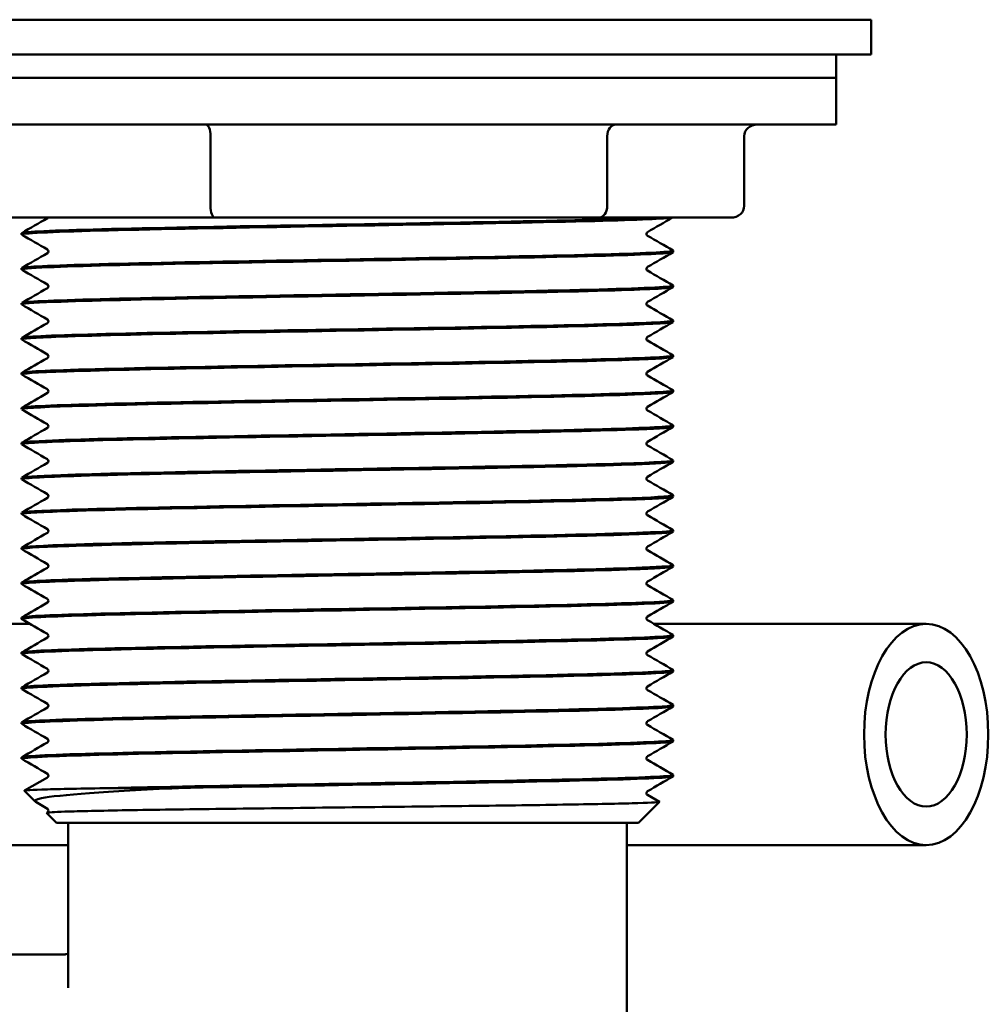
# Model space of a CAD drawing. Units: millimetres. Extents: x 232 to 1233, y 246 to 1051.
# Drawn here: x 450 to 492, y 906 to 948 of the extents above; entities that cross this region are included whole.
import ezdxf

# ---------------------------------------------------------------- set-up
doc = ezdxf.new("R2010")
doc.units = ezdxf.units.MM
doc.header["$LTSCALE"] = 4
doc.layers.add('Visible (ISO)', color=7, linetype='Continuous', lineweight=50)

msp = doc.modelspace()

# ---------------------------------------------------------------- linework, layer by layer
at = {"layer": 'Visible (ISO)'}
for p, q in [((487.034, 947.924), (442.034, 947.924)), ((487.034, 946.424), (487.034, 947.924)), ((442.034, 946.424), (487.034, 946.424)), ((485.534, 945.424), (485.534, 946.424)), ((485.534, 945.424), (443.534, 945.424)), ((443.534, 945.424), (485.534, 945.424)), ((485.534, 943.424), (485.534, 945.424)), ((485.534, 943.424), (443.534, 943.424)), ((458.648, 939.924), (458.648, 942.924)), ((475.698, 939.924), (475.698, 942.924)), ((481.584, 939.924), (481.584, 942.924)), ((448.052, 939.424), (458.844, 939.424)), ((458.844, 939.424), (475.326, 939.424)), ((475.326, 939.424), (481.016, 939.424)), ((450.534, 938.754), (450.534, 938.695)), ((478.534, 938.003), (478.534, 937.945)), ((450.534, 937.253), (450.534, 937.194)), ((478.534, 936.502), (478.534, 936.444)), ((450.534, 935.752), (450.534, 935.693)), ((478.534, 935.001), (478.534, 934.943)), ((450.534, 934.251), (450.534, 934.192)), ((478.534, 933.5), (478.534, 933.442)), ((450.534, 932.75), (450.534, 932.691)), ((478.534, 931.999), (478.534, 931.941)), ((450.534, 931.249), (450.534, 931.19)), ((478.534, 930.498), (478.534, 930.44)), ((450.534, 929.748), (450.534, 929.689)), ((478.534, 928.997), (478.534, 928.939)), ((450.534, 928.247), (450.534, 928.188)), ((478.534, 927.496), (478.534, 927.438)), ((450.534, 926.746), (450.534, 926.687)), ((478.534, 925.995), (478.534, 925.937)), ((450.534, 925.245), (450.534, 925.186)), ((478.534, 924.494), (478.534, 924.436)), ((450.534, 923.744), (450.534, 923.685)), ((478.534, 922.993), (478.534, 922.935)), ((409.424, 921.975), (450.889, 921.975)), ((450.534, 922.243), (450.534, 922.184)), ((477.704, 921.975), (489.403, 921.975)), ((478.534, 921.492), (478.534, 921.434)), ((450.534, 920.742), (450.534, 920.683)), ((478.534, 919.991), (478.534, 919.933)), ((450.534, 919.241), (450.534, 919.182)), ((478.534, 918.49), (478.534, 918.432)), ((450.534, 917.74), (450.534, 917.681)), ((478.534, 916.989), (478.534, 916.931)), ((450.534, 916.239), (450.534, 916.18)), ((450.653, 914.811), (451.639, 915.38)), ((478.534, 915.488), (478.534, 915.43)), ((451.113, 914.345), (450.652, 914.806)), ((454.574, 914.924), (457.268, 914.924)), ((451.639, 914.037), (451.137, 914.327)), ((477.034, 913.424), (477.94, 914.33)), ((477.428, 914.63), (477.938, 914.335)), ((452.034, 913.424), (451.603, 913.854)), ((451.605, 913.859), (451.639, 913.879)), ((477.034, 913.424), (452.034, 913.424)), ((452.534, 913.424), (452.534, 906.339)), ((476.534, 913.424), (476.534, 894.424)), ((452.534, 912.475), (409.424, 912.475)), ((489.403, 912.475), (476.534, 912.475)), ((448.945, 907.774), (452.403, 907.774))]:
    msp.add_line(p, q, dxfattribs=at)
for centre, major_axis, ratio, start_param, end_param in [((458.452, 942.924), (0, -0.5), 0.392385, 1.570796, 3.141593), ((476.07, 942.924), (0, -0.5), 0.7443, 3.141593, 4.712389), ((482.152, 942.924), (-0.568, 0), 0.879752, 4.712389, 6.283185), ((458.844, 939.924), (0, 0.5), 0.392385, 1.570796, 3.141593), ((475.326, 939.924), (0, 0.5), 0.7443, 3.141593, 4.712389), ((481.016, 939.924), (-0.568, 0), 0.879752, 1.570796, 3.141593)]:
    msp.add_ellipse(centre, major_axis=major_axis, ratio=ratio, start_param=start_param, end_param=end_param, dxfattribs=at)
for major_axis in [(0, 4.75), (0, 3.1)]:
    msp.add_ellipse((489.403, 917.225), major_axis=major_axis, ratio=0.56202, dxfattribs=at)
for points, knots in [([(450.548, 938.688), (450.496, 938.719), (450.786, 938.75), (451.416, 938.78), (452.545, 938.836), (454.758, 938.891), (457.559, 938.946), (460.36, 939.001), (463.729, 939.056), (466.912, 939.111), (470.095, 939.166), (473.07, 939.221), (475.17, 939.277), (477.044, 939.326), (478.209, 939.375), (478.475, 939.424)], [-161.297969, -161.297969, -161.297969, -161.297969, -160.911426, -160.911426, -160.911426, -160.219139, -160.219139, -160.219139, -159.526903, -159.526903, -159.526903, -158.834715, -158.834715, -158.834715, -158.217214, -158.217214, -158.217214, -158.217214]), ([(477.745, 939.424), (476.982, 939.385), (475.691, 939.346), (473.999, 939.306), (471.626, 939.252), (468.481, 939.197), (465.265, 939.142), (462.048, 939.087), (458.783, 939.032), (456.196, 938.977), (453.608, 938.922), (451.718, 938.867), (450.944, 938.812), (450.672, 938.793), (450.538, 938.773), (450.54, 938.754)], [152.179894, 152.179894, 152.179894, 152.179894, 152.671957, 152.671957, 152.671957, 153.362204, 153.362204, 153.362204, 154.052413, 154.052413, 154.052413, 154.742586, 154.742586, 154.742586, 154.985238, 154.985238, 154.985238, 154.985238]), ([(451.639, 939.396), (451.643, 939.398), (451.648, 939.401), (451.659, 939.412), (451.663, 939.418), (451.668, 939.424)], [0, 0, 0, 0, 0.01761208, 0.01761208, 0.02610755, 0.02610755, 0.02610755, 0.02610755]), ([(477.428, 938.803), (477.424, 938.801), (477.419, 938.798), (477.402, 938.781), (477.386, 938.759), (477.383, 938.704), (477.394, 938.68), (477.413, 938.655), (477.421, 938.65), (477.426, 938.647), (477.427, 938.646), (477.428, 938.646)], [0, 0, 0, 0, 0.01761208, 0.01761208, 0.04103131, 0.04103131, 0.06187835, 0.06187835, 0.08101889, 0.08101889, 0.08509962, 0.08509962, 0.08509962, 0.08509962]), ([(478.526, 938.01), (478.54, 938.003), (478.532, 937.995), (478.503, 937.988), (478.29, 937.933), (476.928, 937.878), (474.719, 937.823), (472.511, 937.768), (469.471, 937.713), (466.277, 937.658), (463.082, 937.603), (459.756, 937.548), (457.037, 937.493), (454.318, 937.438), (452.227, 937.383), (451.226, 937.328), (450.768, 937.303), (450.541, 937.278), (450.542, 937.253)], [158.097284, 158.097284, 158.097284, 158.097284, 158.192903, 158.192903, 158.192903, 158.88286, 158.88286, 158.88286, 159.572781, 159.572781, 159.572781, 160.262668, 160.262668, 160.262668, 160.95252, 160.95252, 160.95252, 161.268423, 161.268423, 161.268423, 161.268423]), ([(451.639, 937.895), (451.643, 937.897), (451.648, 937.9), (451.666, 937.918), (451.681, 937.94), (451.684, 937.994), (451.673, 938.019), (451.654, 938.043), (451.647, 938.048), (451.641, 938.052), (451.64, 938.052), (451.639, 938.053)], [0, 0, 0, 0, 0.01761208, 0.01761208, 0.04103131, 0.04103131, 0.06187835, 0.06187835, 0.08101889, 0.08101889, 0.08509962, 0.08509962, 0.08509962, 0.08509962]), ([(450.547, 937.187), (450.49, 937.222), (450.871, 937.257), (451.679, 937.291), (452.96, 937.347), (455.303, 937.402), (458.184, 937.457), (461.065, 937.512), (464.463, 937.567), (467.616, 937.622), (470.769, 937.678), (473.654, 937.733), (475.626, 937.788), (477.494, 937.84), (478.53, 937.892), (478.533, 937.945)], [-167.581155, -167.581155, -167.581155, -167.581155, -167.144272, -167.144272, -167.144272, -166.451528, -166.451528, -166.451528, -165.758837, -165.758837, -165.758837, -165.066197, -165.066197, -165.066197, -164.410016, -164.410016, -164.410016, -164.410016]), ([(477.428, 937.302), (477.424, 937.3), (477.419, 937.297), (477.402, 937.28), (477.386, 937.258), (477.383, 937.203), (477.394, 937.179), (477.413, 937.154), (477.421, 937.149), (477.426, 937.146), (477.427, 937.145), (477.428, 937.145)], [0, 0, 0, 0, 0.01761208, 0.01761208, 0.04103131, 0.04103131, 0.06187835, 0.06187835, 0.08101889, 0.08101889, 0.08509962, 0.08509962, 0.08509962, 0.08509962]), ([(450.546, 935.686), (450.484, 935.725), (450.961, 935.763), (451.948, 935.801), (453.366, 935.857), (455.824, 935.912), (458.772, 935.967), (461.72, 936.022), (465.137, 936.077), (468.255, 936.133), (471.373, 936.188), (474.17, 936.243), (476.02, 936.298), (477.644, 936.347), (478.526, 936.395), (478.532, 936.444)], [-173.86434, -173.86434, -173.86434, -173.86434, -173.381341, -173.381341, -173.381341, -172.688119, -172.688119, -172.688119, -171.994951, -171.994951, -171.994951, -171.301837, -171.301837, -171.301837, -170.693201, -170.693201, -170.693201, -170.693201]), ([(478.525, 936.509), (478.54, 936.501), (478.532, 936.493), (478.498, 936.485), (478.265, 936.429), (476.83, 936.373), (474.525, 936.317), (472.238, 936.261), (469.113, 936.206), (465.863, 936.15), (462.63, 936.094), (459.298, 936.039), (456.619, 935.984), (453.941, 935.928), (451.936, 935.873), (451.057, 935.817), (450.71, 935.796), (450.539, 935.774), (450.541, 935.752)], [164.380469, 164.380469, 164.380469, 164.380469, 164.480982, 164.480982, 164.480982, 165.186107, 165.186107, 165.186107, 165.885722, 165.885722, 165.885722, 166.581615, 166.581615, 166.581615, 167.277375, 167.277375, 167.277375, 167.551608, 167.551608, 167.551608, 167.551608]), ([(451.639, 936.394), (451.643, 936.396), (451.648, 936.399), (451.666, 936.417), (451.681, 936.439), (451.684, 936.493), (451.673, 936.518), (451.654, 936.542), (451.647, 936.547), (451.641, 936.551), (451.64, 936.551), (451.639, 936.552)], [0, 0, 0, 0, 0.01761208, 0.01761208, 0.04103131, 0.04103131, 0.06187835, 0.06187835, 0.08101889, 0.08101889, 0.08509962, 0.08509962, 0.08509962, 0.08509962]), ([(477.428, 935.801), (477.424, 935.799), (477.419, 935.796), (477.402, 935.779), (477.386, 935.757), (477.383, 935.702), (477.394, 935.678), (477.413, 935.653), (477.421, 935.648), (477.426, 935.645), (477.427, 935.644), (477.428, 935.644)], [0, 0, 0, 0, 0.01761208, 0.01761208, 0.04103131, 0.04103131, 0.06187835, 0.06187835, 0.08101889, 0.08101889, 0.08509962, 0.08509962, 0.08509962, 0.08509962]), ([(451.639, 934.893), (451.643, 934.895), (451.648, 934.898), (451.666, 934.916), (451.681, 934.938), (451.684, 934.992), (451.673, 935.017), (451.654, 935.041), (451.647, 935.046), (451.641, 935.05), (451.64, 935.05), (451.639, 935.051)], [0, 0, 0, 0, 0.01761208, 0.01761208, 0.04103131, 0.04103131, 0.06187835, 0.06187835, 0.08101889, 0.08101889, 0.08509962, 0.08509962, 0.08509962, 0.08509962]), ([(450.544, 934.185), (450.478, 934.227), (451.052, 934.269), (452.215, 934.31), (453.753, 934.366), (456.312, 934.421), (459.316, 934.476), (462.32, 934.531), (465.747, 934.587), (468.828, 934.642), (471.908, 934.697), (474.62, 934.752), (476.354, 934.808), (477.768, 934.853), (478.524, 934.898), (478.531, 934.943)], [-180.147525, -180.147525, -180.147525, -180.147525, -179.622829, -179.622829, -179.622829, -178.929106, -178.929106, -178.929106, -178.23544, -178.23544, -178.23544, -177.54183, -177.54183, -177.54183, -176.976386, -176.976386, -176.976386, -176.976386]), ([(478.526, 935.008), (478.539, 935.001), (478.533, 934.994), (478.508, 934.987), (478.31, 934.931), (476.945, 934.876), (474.72, 934.821), (472.495, 934.765), (469.428, 934.71), (466.208, 934.655), (462.99, 934.599), (459.643, 934.544), (456.922, 934.489), (454.201, 934.433), (452.127, 934.378), (451.164, 934.323), (450.747, 934.299), (450.54, 934.275), (450.542, 934.251)], [170.663654, 170.663654, 170.663654, 170.663654, 170.754228, 170.754228, 170.754228, 171.449216, 171.449216, 171.449216, 172.144079, 172.144079, 172.144079, 172.838819, 172.838819, 172.838819, 173.533436, 173.533436, 173.533436, 173.834793, 173.834793, 173.834793, 173.834793]), ([(477.428, 934.3), (477.424, 934.298), (477.419, 934.295), (477.402, 934.278), (477.386, 934.256), (477.383, 934.201), (477.394, 934.177), (477.413, 934.152), (477.421, 934.147), (477.426, 934.144), (477.427, 934.143), (477.428, 934.143)], [0, 0, 0, 0, 0.01761208, 0.01761208, 0.04103131, 0.04103131, 0.06187835, 0.06187835, 0.08101889, 0.08101889, 0.08509962, 0.08509962, 0.08509962, 0.08509962]), ([(450.543, 932.684), (450.472, 932.729), (451.14, 932.774), (452.47, 932.818), (454.114, 932.874), (456.758, 932.929), (459.808, 932.984), (462.857, 933.039), (466.289, 933.095), (469.332, 933.15), (472.375, 933.205), (475.007, 933.261), (476.635, 933.316), (477.871, 933.358), (478.523, 933.4), (478.529, 933.442)], [-186.430711, -186.430711, -186.430711, -186.430711, -185.868935, -185.868935, -185.868935, -185.174689, -185.174689, -185.174689, -184.480502, -184.480502, -184.480502, -183.786374, -183.786374, -183.786374, -183.259571, -183.259571, -183.259571, -183.259571]), ([(478.527, 933.507), (478.535, 933.503), (478.536, 933.498), (478.528, 933.494), (478.436, 933.438), (477.179, 933.383), (475.038, 933.328), (472.898, 933.273), (469.891, 933.217), (466.692, 933.162), (463.493, 933.107), (460.127, 933.052), (457.349, 932.996), (454.571, 932.941), (452.401, 932.886), (451.327, 932.831), (450.803, 932.804), (450.542, 932.777), (450.542, 932.75)], [176.94684, 176.94684, 176.94684, 176.94684, 177.004722, 177.004722, 177.004722, 177.698626, 177.698626, 177.698626, 178.392416, 178.392416, 178.392416, 179.086092, 179.086092, 179.086092, 179.779655, 179.779655, 179.779655, 180.117979, 180.117979, 180.117979, 180.117979]), ([(451.639, 933.392), (451.643, 933.394), (451.648, 933.397), (451.666, 933.415), (451.681, 933.437), (451.684, 933.491), (451.673, 933.516), (451.654, 933.54), (451.647, 933.545), (451.641, 933.549), (451.64, 933.549), (451.639, 933.55)], [0, 0, 0, 0, 0.01761208, 0.01761208, 0.04103131, 0.04103131, 0.06187835, 0.06187835, 0.08101889, 0.08101889, 0.08509962, 0.08509962, 0.08509962, 0.08509962]), ([(477.428, 932.799), (477.424, 932.797), (477.419, 932.794), (477.402, 932.777), (477.386, 932.755), (477.383, 932.7), (477.394, 932.676), (477.413, 932.651), (477.421, 932.646), (477.426, 932.643), (477.427, 932.642), (477.428, 932.642)], [0, 0, 0, 0, 0.01761208, 0.01761208, 0.04103131, 0.04103131, 0.06187835, 0.06187835, 0.08101889, 0.08101889, 0.08509962, 0.08509962, 0.08509962, 0.08509962]), ([(450.542, 931.183), (450.466, 931.23), (451.222, 931.278), (452.706, 931.325), (454.44, 931.38), (457.156, 931.436), (460.243, 931.491), (463.329, 931.546), (466.761, 931.602), (469.768, 931.657), (472.775, 931.712), (475.333, 931.768), (476.867, 931.823), (477.955, 931.862), (478.522, 931.901), (478.528, 931.941)], [-192.713896, -192.713896, -192.713896, -192.713896, -192.119856, -192.119856, -192.119856, -191.425065, -191.425065, -191.425065, -190.730336, -190.730336, -190.730336, -190.035668, -190.035668, -190.035668, -189.542757, -189.542757, -189.542757, -189.542757]), ([(478.527, 932.006), (478.53, 932.005), (478.531, 932.004), (478.532, 932.003), (478.577, 931.947), (477.458, 931.892), (475.427, 931.837), (473.396, 931.782), (470.468, 931.727), (467.299, 931.672), (464.13, 931.616), (460.743, 931.561), (457.897, 931.506), (455.051, 931.451), (452.767, 931.396), (451.555, 931.341), (450.882, 931.31), (450.543, 931.279), (450.542, 931.249)], [183.230025, 183.230025, 183.230025, 183.230025, 183.245819, 183.245819, 183.245819, 183.938728, 183.938728, 183.938728, 184.631533, 184.631533, 184.631533, 185.324233, 185.324233, 185.324233, 186.01683, 186.01683, 186.01683, 186.401164, 186.401164, 186.401164, 186.401164]), ([(451.639, 931.891), (451.643, 931.893), (451.648, 931.896), (451.666, 931.914), (451.681, 931.936), (451.684, 931.99), (451.673, 932.015), (451.654, 932.039), (451.647, 932.044), (451.641, 932.048), (451.64, 932.048), (451.639, 932.049)], [0, 0, 0, 0, 0.01761208, 0.01761208, 0.04103131, 0.04103131, 0.06187835, 0.06187835, 0.08101889, 0.08101889, 0.08509962, 0.08509962, 0.08509962, 0.08509962]), ([(477.428, 931.298), (477.424, 931.296), (477.419, 931.293), (477.402, 931.276), (477.386, 931.254), (477.383, 931.199), (477.394, 931.175), (477.413, 931.15), (477.421, 931.145), (477.426, 931.142), (477.427, 931.141), (477.428, 931.141)], [0, 0, 0, 0, 0.01761208, 0.01761208, 0.04103131, 0.04103131, 0.06187835, 0.06187835, 0.08101889, 0.08101889, 0.08509962, 0.08509962, 0.08509962, 0.08509962]), ([(450.541, 929.682), (450.461, 929.732), (451.297, 929.781), (452.914, 929.831), (454.724, 929.886), (457.5, 929.941), (460.615, 929.997), (463.73, 930.052), (467.161, 930.107), (470.135, 930.163), (473.108, 930.218), (475.602, 930.273), (477.054, 930.329), (478.022, 930.366), (478.523, 930.403), (478.527, 930.44)], [-198.997081, -198.997081, -198.997081, -198.997081, -198.375795, -198.375795, -198.375795, -197.680436, -197.680436, -197.680436, -196.985142, -196.985142, -196.985142, -196.289912, -196.289912, -196.289912, -195.825942, -195.825942, -195.825942, -195.825942]), ([(478.527, 930.505), (478.614, 930.453), (477.667, 930.401), (475.866, 930.348), (473.97, 930.293), (471.143, 930.238), (468.015, 930.183), (464.888, 930.128), (461.485, 930.073), (458.564, 930.018), (455.645, 929.963), (453.23, 929.908), (451.859, 929.853), (450.99, 929.818), (450.544, 929.783), (450.541, 929.748)], [189.51321, 189.51321, 189.51321, 189.51321, 190.170311, 190.170311, 190.170311, 190.862217, 190.862217, 190.862217, 191.554028, 191.554028, 191.554028, 192.245746, 192.245746, 192.245746, 192.684349, 192.684349, 192.684349, 192.684349]), ([(451.639, 930.39), (451.643, 930.392), (451.648, 930.395), (451.666, 930.413), (451.681, 930.435), (451.684, 930.489), (451.673, 930.514), (451.654, 930.538), (451.647, 930.543), (451.641, 930.547), (451.64, 930.547), (451.639, 930.548)], [0, 0, 0, 0, 0.01761208, 0.01761208, 0.04103131, 0.04103131, 0.06187835, 0.06187835, 0.08101889, 0.08101889, 0.08509962, 0.08509962, 0.08509962, 0.08509962]), ([(477.428, 929.797), (477.424, 929.795), (477.419, 929.792), (477.402, 929.775), (477.386, 929.753), (477.383, 929.698), (477.394, 929.674), (477.413, 929.649), (477.421, 929.644), (477.426, 929.641), (477.427, 929.64), (477.428, 929.64)], [0, 0, 0, 0, 0.01761208, 0.01761208, 0.04103131, 0.04103131, 0.06187835, 0.06187835, 0.08101889, 0.08101889, 0.08509962, 0.08509962, 0.08509962, 0.08509962]), ([(450.54, 928.181), (450.457, 928.232), (451.358, 928.283), (453.085, 928.335), (454.956, 928.39), (457.78, 928.446), (460.92, 928.501), (464.057, 928.556), (467.486, 928.612), (470.431, 928.667), (473.376, 928.723), (475.815, 928.778), (477.199, 928.833), (478.074, 928.869), (478.523, 928.904), (478.526, 928.939)], [-205.280267, -205.280267, -205.280267, -205.280267, -204.637407, -204.637407, -204.637407, -203.941004, -203.941004, -203.941004, -203.245123, -203.245123, -203.245123, -202.549307, -202.549307, -202.549307, -202.109127, -202.109127, -202.109127, -202.109127]), ([(478.526, 929.004), (478.603, 928.957), (477.824, 928.909), (476.303, 928.861), (474.556, 928.806), (471.844, 928.751), (468.77, 928.696), (465.696, 928.641), (462.284, 928.586), (459.294, 928.53), (456.304, 928.475), (453.758, 928.42), (452.222, 928.365), (451.12, 928.326), (450.545, 928.286), (450.539, 928.247)], [195.796396, 195.796396, 195.796396, 195.796396, 196.398253, 196.398253, 196.398253, 197.089346, 197.089346, 197.089346, 197.780354, 197.780354, 197.780354, 198.471278, 198.471278, 198.471278, 198.967535, 198.967535, 198.967535, 198.967535]), ([(451.639, 928.889), (451.643, 928.891), (451.648, 928.894), (451.666, 928.912), (451.681, 928.934), (451.684, 928.988), (451.673, 929.013), (451.654, 929.037), (451.647, 929.042), (451.641, 929.046), (451.64, 929.046), (451.639, 929.047)], [0, 0, 0, 0, 0.01761208, 0.01761208, 0.04103131, 0.04103131, 0.06187835, 0.06187835, 0.08101889, 0.08101889, 0.08509962, 0.08509962, 0.08509962, 0.08509962]), ([(477.428, 928.296), (477.424, 928.294), (477.419, 928.291), (477.402, 928.274), (477.386, 928.252), (477.383, 928.197), (477.394, 928.173), (477.413, 928.148), (477.421, 928.143), (477.426, 928.14), (477.427, 928.139), (477.428, 928.139)], [0, 0, 0, 0, 0.01761208, 0.01761208, 0.04103131, 0.04103131, 0.06187835, 0.06187835, 0.08101889, 0.08101889, 0.08509962, 0.08509962, 0.08509962, 0.08509962]), ([(450.546, 926.68), (450.479, 926.723), (451.074, 926.765), (452.279, 926.808), (453.907, 926.865), (456.634, 926.923), (459.802, 926.98), (462.958, 927.037), (466.524, 927.094), (469.646, 927.152), (472.755, 927.209), (475.397, 927.266), (476.943, 927.323), (477.983, 927.361), (478.521, 927.399), (478.526, 927.438)], [-211.563452, -211.563452, -211.563452, -211.563452, -211.029223, -211.029223, -211.029223, -210.307852, -210.307852, -210.307852, -209.589299, -209.589299, -209.589299, -208.873553, -208.873553, -208.873553, -208.392313, -208.392313, -208.392313, -208.392313]), ([(478.524, 927.503), (478.591, 927.461), (477.988, 927.418), (476.771, 927.375), (475.207, 927.32), (472.639, 927.265), (469.639, 927.21), (466.639, 927.155), (463.23, 927.1), (460.169, 927.045), (457.109, 926.99), (454.419, 926.935), (452.699, 926.881), (451.294, 926.836), (450.543, 926.791), (450.536, 926.746)], [202.079581, 202.079581, 202.079581, 202.079581, 202.616291, 202.616291, 202.616291, 203.306656, 203.306656, 203.306656, 203.996946, 203.996946, 203.996946, 204.687161, 204.687161, 204.687161, 205.25072, 205.25072, 205.25072, 205.25072]), ([(451.639, 927.388), (451.643, 927.39), (451.648, 927.393), (451.666, 927.411), (451.681, 927.433), (451.684, 927.487), (451.673, 927.512), (451.654, 927.536), (451.647, 927.541), (451.641, 927.545), (451.64, 927.545), (451.639, 927.546)], [0, 0, 0, 0, 0.01761208, 0.01761208, 0.04103131, 0.04103131, 0.06187835, 0.06187835, 0.08101889, 0.08101889, 0.08509962, 0.08509962, 0.08509962, 0.08509962]), ([(477.428, 926.795), (477.424, 926.793), (477.419, 926.79), (477.402, 926.773), (477.386, 926.751), (477.383, 926.696), (477.394, 926.672), (477.413, 926.647), (477.421, 926.642), (477.426, 926.639), (477.427, 926.638), (477.428, 926.638)], [0, 0, 0, 0, 0.01761208, 0.01761208, 0.04103131, 0.04103131, 0.06187835, 0.06187835, 0.08101889, 0.08101889, 0.08509962, 0.08509962, 0.08509962, 0.08509962]), ([(450.542, 925.179), (450.47, 925.225), (451.171, 925.271), (452.558, 925.316), (454.226, 925.371), (456.873, 925.426), (459.912, 925.481), (462.952, 925.536), (466.36, 925.591), (469.38, 925.646), (472.4, 925.701), (475.011, 925.756), (476.631, 925.811), (477.87, 925.853), (478.523, 925.895), (478.529, 925.937)], [-217.846637, -217.846637, -217.846637, -217.846637, -217.272581, -217.272581, -217.272581, -216.58268, -216.58268, -216.58268, -215.892796, -215.892796, -215.892796, -215.202929, -215.202929, -215.202929, -214.675498, -214.675498, -214.675498, -214.675498]), ([(478.521, 926.002), (478.581, 925.965), (478.144, 925.929), (477.232, 925.892), (475.822, 925.834), (473.285, 925.777), (470.227, 925.72), (467.217, 925.664), (463.727, 925.608), (460.566, 925.551), (457.452, 925.496), (454.682, 925.441), (452.882, 925.385), (451.362, 925.338), (450.543, 925.292), (450.536, 925.245)], [208.362766, 208.362766, 208.362766, 208.362766, 208.826941, 208.826941, 208.826941, 209.544284, 209.544284, 209.544284, 210.250418, 210.250418, 210.250418, 210.946335, 210.946335, 210.946335, 211.533905, 211.533905, 211.533905, 211.533905]), ([(451.639, 925.887), (451.643, 925.889), (451.648, 925.892), (451.666, 925.91), (451.681, 925.932), (451.684, 925.986), (451.673, 926.011), (451.654, 926.035), (451.647, 926.04), (451.641, 926.044), (451.64, 926.044), (451.639, 926.045)], [0, 0, 0, 0, 0.01761208, 0.01761208, 0.04103131, 0.04103131, 0.06187835, 0.06187835, 0.08101889, 0.08101889, 0.08509962, 0.08509962, 0.08509962, 0.08509962]), ([(477.428, 925.294), (477.424, 925.292), (477.419, 925.289), (477.402, 925.272), (477.386, 925.25), (477.383, 925.195), (477.394, 925.171), (477.413, 925.146), (477.421, 925.141), (477.426, 925.138), (477.427, 925.137), (477.428, 925.137)], [0, 0, 0, 0, 0.01761208, 0.01761208, 0.04103131, 0.04103131, 0.06187835, 0.06187835, 0.08101889, 0.08101889, 0.08509962, 0.08509962, 0.08509962, 0.08509962]), ([(478.521, 924.501), (478.581, 924.464), (478.132, 924.427), (477.195, 924.389), (475.812, 924.334), (473.379, 924.278), (470.442, 924.223), (467.506, 924.168), (464.089, 924.113), (460.958, 924.057), (457.829, 924.002), (455.008, 923.947), (453.13, 923.892), (451.455, 923.842), (450.541, 923.793), (450.535, 923.744)], [214.645951, 214.645951, 214.645951, 214.645951, 215.116434, 215.116434, 215.116434, 215.810592, 215.810592, 215.810592, 216.504517, 216.504517, 216.504517, 217.198213, 217.198213, 217.198213, 217.817091, 217.817091, 217.817091, 217.817091]), ([(451.639, 924.386), (451.643, 924.388), (451.648, 924.391), (451.666, 924.409), (451.681, 924.431), (451.684, 924.485), (451.673, 924.51), (451.654, 924.534), (451.647, 924.539), (451.641, 924.543), (451.64, 924.543), (451.639, 924.544)], [0, 0, 0, 0, 0.01761208, 0.01761208, 0.04103131, 0.04103131, 0.06187835, 0.06187835, 0.08101889, 0.08101889, 0.08509962, 0.08509962, 0.08509962, 0.08509962]), ([(450.54, 923.678), (450.455, 923.73), (451.372, 923.781), (453.121, 923.833), (454.987, 923.888), (457.785, 923.943), (460.895, 923.998), (464.004, 924.053), (467.402, 924.107), (470.333, 924.162), (473.264, 924.217), (475.706, 924.272), (477.117, 924.327), (478.045, 924.363), (478.523, 924.4), (478.527, 924.436)], [-224.129823, -224.129823, -224.129823, -224.129823, -223.482486, -223.482486, -223.482486, -222.792425, -222.792425, -222.792425, -222.102383, -222.102383, -222.102383, -221.412358, -221.412358, -221.412358, -220.958683, -220.958683, -220.958683, -220.958683]), ([(477.428, 923.793), (477.424, 923.791), (477.419, 923.788), (477.402, 923.771), (477.386, 923.749), (477.383, 923.694), (477.394, 923.67), (477.413, 923.645), (477.421, 923.64), (477.426, 923.637), (477.427, 923.636), (477.428, 923.636)], [0, 0, 0, 0, 0.01761208, 0.01761208, 0.04103131, 0.04103131, 0.06187835, 0.06187835, 0.08101889, 0.08101889, 0.08509962, 0.08509962, 0.08509962, 0.08509962]), ([(450.54, 922.177), (450.536, 922.179), (450.534, 922.182), (450.534, 922.184), (450.532, 922.239), (451.683, 922.294), (453.733, 922.349), (455.782, 922.404), (458.714, 922.459), (461.876, 922.514), (465.039, 922.569), (468.408, 922.624), (471.236, 922.679), (474.064, 922.734), (476.329, 922.789), (477.528, 922.844), (478.19, 922.874), (478.524, 922.904), (478.526, 922.935)], [-230.413008, -230.413008, -230.413008, -230.413008, -230.384093, -230.384093, -230.384093, -229.693849, -229.693849, -229.693849, -229.003624, -229.003624, -229.003624, -228.313418, -228.313418, -228.313418, -227.62323, -227.62323, -227.62323, -227.241869, -227.241869, -227.241869, -227.241869]), ([(478.52, 923), (478.576, 922.966), (478.214, 922.932), (477.444, 922.899), (476.195, 922.843), (473.88, 922.788), (471.016, 922.733), (468.154, 922.678), (464.765, 922.623), (461.607, 922.568), (458.45, 922.513), (455.547, 922.458), (453.546, 922.403), (451.613, 922.349), (450.536, 922.296), (450.534, 922.243)], [220.929137, 220.929137, 220.929137, 220.929137, 221.355818, 221.355818, 221.355818, 222.048031, 222.048031, 222.048031, 222.740049, 222.740049, 222.740049, 223.431876, 223.431876, 223.431876, 224.100276, 224.100276, 224.100276, 224.100276]), ([(451.639, 922.885), (451.643, 922.887), (451.648, 922.89), (451.666, 922.908), (451.681, 922.93), (451.684, 922.984), (451.673, 923.009), (451.654, 923.033), (451.647, 923.038), (451.641, 923.042), (451.64, 923.042), (451.639, 923.043)], [0, 0, 0, 0, 0.01761208, 0.01761208, 0.04103131, 0.04103131, 0.06187835, 0.06187835, 0.08101889, 0.08101889, 0.08509962, 0.08509962, 0.08509962, 0.08509962]), ([(477.428, 922.292), (477.424, 922.29), (477.419, 922.287), (477.402, 922.27), (477.386, 922.248), (477.383, 922.193), (477.394, 922.169), (477.413, 922.144), (477.421, 922.139), (477.426, 922.136), (477.427, 922.135), (477.428, 922.135)], [0, 0, 0, 0, 0.01761208, 0.01761208, 0.04103131, 0.04103131, 0.06187835, 0.06187835, 0.08101889, 0.08101889, 0.08509962, 0.08509962, 0.08509962, 0.08509962]), ([(478.519, 921.499), (478.569, 921.47), (478.311, 921.441), (477.745, 921.412), (476.679, 921.357), (474.526, 921.302), (471.767, 921.247), (469.008, 921.192), (465.663, 921.137), (462.476, 921.082), (459.29, 921.027), (456.285, 920.972), (454.129, 920.917), (451.974, 920.862), (450.684, 920.807), (450.546, 920.752), (450.538, 920.749), (450.534, 920.745), (450.534, 920.742)], [227.212322, 227.212322, 227.212322, 227.212322, 227.57908, 227.57908, 227.57908, 228.269693, 228.269693, 228.269693, 228.960148, 228.960148, 228.960148, 229.650451, 229.650451, 229.650451, 230.340606, 230.340606, 230.340606, 230.383461, 230.383461, 230.383461, 230.383461]), ([(451.639, 921.384), (451.643, 921.386), (451.648, 921.389), (451.666, 921.407), (451.681, 921.429), (451.684, 921.483), (451.673, 921.508), (451.654, 921.532), (451.647, 921.537), (451.641, 921.541), (451.64, 921.541), (451.639, 921.542)], [0, 0, 0, 0, 0.01761208, 0.01761208, 0.04103131, 0.04103131, 0.06187835, 0.06187835, 0.08101889, 0.08101889, 0.08509962, 0.08509962, 0.08509962, 0.08509962]), ([(450.542, 920.676), (450.527, 920.684), (450.535, 920.692), (450.567, 920.7), (450.791, 920.755), (452.166, 920.81), (454.385, 920.865), (456.605, 920.92), (459.653, 920.975), (462.851, 921.03), (466.049, 921.085), (469.375, 921.14), (472.087, 921.195), (474.8, 921.25), (476.879, 921.304), (477.864, 921.359), (478.307, 921.384), (478.527, 921.409), (478.526, 921.434)], [-236.696193, -236.696193, -236.696193, -236.696193, -236.597133, -236.597133, -236.597133, -235.906719, -235.906719, -235.906719, -235.216324, -235.216324, -235.216324, -234.525949, -234.525949, -234.525949, -233.835592, -233.835592, -233.835592, -233.525054, -233.525054, -233.525054, -233.525054]), ([(477.428, 920.791), (477.424, 920.789), (477.419, 920.786), (477.402, 920.769), (477.386, 920.747), (477.383, 920.692), (477.394, 920.668), (477.413, 920.643), (477.421, 920.638), (477.426, 920.635), (477.427, 920.634), (477.428, 920.634)], [0, 0, 0, 0, 0.01761208, 0.01761208, 0.04103131, 0.04103131, 0.06187835, 0.06187835, 0.08101889, 0.08101889, 0.08509962, 0.08509962, 0.08509962, 0.08509962]), ([(450.544, 919.175), (450.519, 919.188), (450.559, 919.202), (450.667, 919.215), (451.111, 919.27), (452.696, 919.325), (455.072, 919.38), (457.447, 919.435), (460.594, 919.49), (463.812, 919.545), (467.031, 919.6), (470.297, 919.655), (472.883, 919.71), (475.47, 919.765), (477.358, 919.82), (478.128, 919.875), (478.397, 919.894), (478.529, 919.913), (478.527, 919.933)], [-242.979378, -242.979378, -242.979378, -242.979378, -242.811731, -242.811731, -242.811731, -242.121142, -242.121142, -242.121142, -241.430572, -241.430572, -241.430572, -240.740023, -240.740023, -240.740023, -240.049492, -240.049492, -240.049492, -239.808239, -239.808239, -239.808239, -239.808239]), ([(478.519, 919.998), (478.566, 919.972), (478.354, 919.945), (477.879, 919.918), (476.9, 919.863), (474.808, 919.807), (472.076, 919.752), (469.346, 919.697), (465.997, 919.641), (462.782, 919.586), (459.569, 919.531), (456.514, 919.476), (454.303, 919.42), (452.094, 919.365), (450.744, 919.31), (450.557, 919.255), (450.541, 919.25), (450.534, 919.245), (450.534, 919.241)], [233.495507, 233.495507, 233.495507, 233.495507, 233.831964, 233.831964, 233.831964, 234.526887, 234.526887, 234.526887, 235.22132, 235.22132, 235.22132, 235.915279, 235.915279, 235.915279, 236.608784, 236.608784, 236.608784, 236.666647, 236.666647, 236.666647, 236.666647]), ([(451.639, 919.883), (451.643, 919.885), (451.648, 919.888), (451.666, 919.906), (451.681, 919.928), (451.684, 919.982), (451.673, 920.007), (451.654, 920.031), (451.647, 920.036), (451.641, 920.04), (451.64, 920.04), (451.639, 920.041)], [0, 0, 0, 0, 0.01761208, 0.01761208, 0.04103131, 0.04103131, 0.06187835, 0.06187835, 0.08101889, 0.08101889, 0.08509962, 0.08509962, 0.08509962, 0.08509962]), ([(477.428, 919.29), (477.424, 919.288), (477.419, 919.285), (477.402, 919.268), (477.386, 919.246), (477.383, 919.191), (477.394, 919.167), (477.413, 919.142), (477.421, 919.137), (477.426, 919.134), (477.427, 919.133), (477.428, 919.133)], [0, 0, 0, 0, 0.01761208, 0.01761208, 0.04103131, 0.04103131, 0.06187835, 0.06187835, 0.08101889, 0.08101889, 0.08509962, 0.08509962, 0.08509962, 0.08509962]), ([(451.639, 918.382), (451.643, 918.384), (451.648, 918.387), (451.666, 918.405), (451.681, 918.427), (451.684, 918.481), (451.673, 918.506), (451.654, 918.53), (451.647, 918.535), (451.641, 918.539), (451.64, 918.539), (451.639, 918.54)], [0, 0, 0, 0, 0.01761208, 0.01761208, 0.04103131, 0.04103131, 0.06187835, 0.06187835, 0.08101889, 0.08101889, 0.08509962, 0.08509962, 0.08509962, 0.08509962]), ([(450.546, 917.674), (450.512, 917.693), (450.604, 917.711), (450.827, 917.73), (451.483, 917.785), (453.269, 917.84), (455.786, 917.895), (458.302, 917.95), (461.532, 918.005), (464.755, 918.06), (467.978, 918.115), (471.171, 918.17), (473.622, 918.225), (476.074, 918.28), (477.767, 918.335), (478.323, 918.39), (478.463, 918.404), (478.531, 918.418), (478.529, 918.432)], [-249.262564, -249.262564, -249.262564, -249.262564, -249.027935, -249.027935, -249.027935, -248.337165, -248.337165, -248.337165, -247.646416, -247.646416, -247.646416, -246.955686, -246.955686, -246.955686, -246.264977, -246.264977, -246.264977, -246.091425, -246.091425, -246.091425, -246.091425]), ([(478.52, 918.497), (478.561, 918.474), (478.408, 918.451), (478.056, 918.428), (477.221, 918.373), (475.272, 918.318), (472.643, 918.263), (470.015, 918.208), (466.728, 918.153), (463.513, 918.098), (460.299, 918.043), (457.182, 917.988), (454.854, 917.933), (452.527, 917.878), (451.006, 917.823), (450.63, 917.768), (450.566, 917.759), (450.535, 917.749), (450.536, 917.74)], [239.778693, 239.778693, 239.778693, 239.778693, 240.070081, 240.070081, 240.070081, 240.761215, 240.761215, 240.761215, 241.452013, 241.452013, 241.452013, 242.142492, 242.142492, 242.142492, 242.832668, 242.832668, 242.832668, 242.949832, 242.949832, 242.949832, 242.949832]), ([(477.428, 917.789), (477.424, 917.787), (477.419, 917.784), (477.402, 917.767), (477.386, 917.745), (477.383, 917.69), (477.394, 917.666), (477.413, 917.641), (477.421, 917.636), (477.426, 917.633), (477.427, 917.632), (477.428, 917.632)], [0, 0, 0, 0, 0.01761208, 0.01761208, 0.04103131, 0.04103131, 0.06187835, 0.06187835, 0.08101889, 0.08101889, 0.08509962, 0.08509962, 0.08509962, 0.08509962]), ([(450.548, 916.173), (450.505, 916.197), (450.668, 916.221), (451.042, 916.245), (451.904, 916.3), (453.876, 916.355), (456.52, 916.41), (459.164, 916.465), (462.46, 916.52), (465.673, 916.575), (468.887, 916.63), (471.994, 916.685), (474.304, 916.74), (476.613, 916.795), (478.107, 916.85), (478.453, 916.905), (478.507, 916.914), (478.533, 916.922), (478.531, 916.931)], [-255.545749, -255.545749, -255.545749, -255.545749, -255.245793, -255.245793, -255.245793, -254.554837, -254.554837, -254.554837, -253.863901, -253.863901, -253.863901, -253.172987, -253.172987, -253.172987, -252.482093, -252.482093, -252.482093, -252.37461, -252.37461, -252.37461, -252.37461]), ([(478.521, 916.996), (478.556, 916.977), (478.455, 916.958), (478.214, 916.938), (477.527, 916.883), (475.708, 916.828), (473.164, 916.773), (470.623, 916.718), (467.378, 916.663), (464.152, 916.608), (460.929, 916.553), (457.75, 916.498), (455.322, 916.443), (452.896, 916.388), (451.239, 916.333), (450.718, 916.278), (450.595, 916.265), (450.536, 916.252), (450.538, 916.239)], [246.061878, 246.061878, 246.061878, 246.061878, 246.305647, 246.305647, 246.305647, 246.997958, 246.997958, 246.997958, 247.689507, 247.689507, 247.689507, 248.380361, 248.380361, 248.380361, 249.070588, 249.070588, 249.070588, 249.233017, 249.233017, 249.233017, 249.233017]), ([(451.639, 916.881), (451.643, 916.883), (451.648, 916.886), (451.666, 916.904), (451.681, 916.926), (451.684, 916.98), (451.673, 917.005), (451.654, 917.029), (451.647, 917.034), (451.641, 917.038), (451.64, 917.038), (451.639, 917.039)], [0, 0, 0, 0, 0.01761208, 0.01761208, 0.04103131, 0.04103131, 0.06187835, 0.06187835, 0.08101889, 0.08101889, 0.08509962, 0.08509962, 0.08509962, 0.08509962]), ([(477.428, 916.288), (477.424, 916.286), (477.419, 916.283), (477.402, 916.266), (477.386, 916.244), (477.383, 916.189), (477.394, 916.165), (477.413, 916.14), (477.421, 916.135), (477.426, 916.132), (477.427, 916.131), (477.428, 916.131)], [0, 0, 0, 0, 0.01761208, 0.01761208, 0.04103131, 0.04103131, 0.06187835, 0.06187835, 0.08101889, 0.08101889, 0.08509962, 0.08509962, 0.08509962, 0.08509962]), ([(451.639, 915.38), (451.643, 915.382), (451.648, 915.385), (451.666, 915.403), (451.681, 915.425), (451.684, 915.479), (451.673, 915.504), (451.654, 915.528), (451.647, 915.533), (451.641, 915.537), (451.64, 915.537), (451.639, 915.538)], [0, 0, 0, 0, 0.01761208, 0.01761208, 0.04103131, 0.04103131, 0.06187835, 0.06187835, 0.08101889, 0.08101889, 0.08509962, 0.08509962, 0.08509962, 0.08509962]), ([(478.52, 915.495), (478.555, 915.477), (478.466, 915.459), (478.249, 915.44), (477.601, 915.385), (475.817, 915.33), (473.297, 915.275), (470.786, 915.22), (467.563, 915.165), (464.344, 915.11), (461.124, 915.055), (457.931, 915), (455.476, 914.945), (455.163, 914.938), (454.862, 914.931), (454.574, 914.924)], [252.345063, 252.345063, 252.345063, 252.345063, 252.576534, 252.576534, 252.576534, 253.269089, 253.269089, 253.269089, 253.958915, 253.958915, 253.958915, 254.649029, 254.649029, 254.649029, 254.736883, 254.736883, 254.736883, 254.736883]), ([(457.268, 914.924), (460.025, 914.979), (463.372, 915.034), (466.564, 915.089), (469.755, 915.144), (472.766, 915.199), (474.927, 915.254), (477.088, 915.309), (478.382, 915.364), (478.521, 915.419), (478.529, 915.423), (478.533, 915.426), (478.533, 915.43)], [-260.774203, -260.774203, -260.774203, -260.774203, -260.083077, -260.083077, -260.083077, -259.391973, -259.391973, -259.391973, -258.70089, -258.70089, -258.70089, -258.657795, -258.657795, -258.657795, -258.657795]), ([(454.574, 914.924), (453.31, 914.904), (452.312, 914.885), (450.969, 914.845), (450.633, 914.826), (450.652, 914.806), (450.652, 914.806), (450.652, 914.806)], [0, 0, 0, 0, 0.545815, 0.545815, 1.089375, 1.089375, 1.090109, 1.090109, 1.090109, 1.090109]), ([(451.137, 914.327), (451.045, 914.38), (451.13, 914.432), (451.752, 914.559), (452.456, 914.632), (454.468, 914.779), (455.765, 914.851), (457.268, 914.924)], [1.17368, 1.17368, 1.17368, 1.17368, 1.551188, 1.551188, 2.085037, 2.085037, 2.625985, 2.625985, 2.625985, 2.625985]), ([(477.428, 914.787), (477.424, 914.785), (477.419, 914.782), (477.402, 914.765), (477.386, 914.743), (477.383, 914.688), (477.394, 914.664), (477.413, 914.639), (477.421, 914.634), (477.426, 914.631), (477.427, 914.63), (477.428, 914.63)], [0, 0, 0, 0, 0.01761208, 0.01761208, 0.04103131, 0.04103131, 0.06187835, 0.06187835, 0.08101889, 0.08101889, 0.08509962, 0.08509962, 0.08509962, 0.08509962]), ([(477.938, 914.335), (477.938, 914.335), (477.939, 914.335), (477.966, 914.315), (477.654, 914.295), (476.384, 914.256), (475.442, 914.236), (473.049, 914.197), (471.623, 914.177), (468.474, 914.138), (466.781, 914.118), (463.352, 914.079), (461.648, 914.059), (458.452, 914.02), (456.99, 914), (454.502, 913.961), (453.499, 913.941), (452.213, 913.905), (451.839, 913.889), (451.624, 913.867), (451.597, 913.861), (451.603, 913.854)], [5.351455, 5.351455, 5.351455, 5.351455, 5.356662, 5.356662, 5.87992, 5.87992, 6.400922, 6.400922, 6.919667, 6.919667, 7.436154, 7.436154, 7.950384, 7.950384, 8.462357, 8.462357, 8.972072, 8.972072, 9.386884, 9.386884, 9.548307, 9.548307, 9.548307, 9.548307]), ([(451.639, 913.879), (451.643, 913.881), (451.648, 913.884), (451.666, 913.902), (451.681, 913.924), (451.684, 913.978), (451.673, 914.003), (451.654, 914.027), (451.647, 914.032), (451.641, 914.036), (451.64, 914.036), (451.639, 914.037)], [0, 0, 0, 0, 0.01761208, 0.01761208, 0.04103131, 0.04103131, 0.06187835, 0.06187835, 0.08101889, 0.08101889, 0.08509962, 0.08509962, 0.08509962, 0.08509962]), ([(452.403, 907.774), (452.405, 907.775), (452.455, 907.78), (452.524, 907.811), (452.529, 907.813), (452.534, 907.816)], [3.2037741, 3.2037741, 3.2037741, 3.2037741, 3.3007632, 3.3007632, 3.3075205, 3.3075205, 3.3075205, 3.3075205])]:
    msp.add_open_spline(points, degree=3, knots=knots, dxfattribs=at)
for points in [[(450.54, 938.761), (450.906, 938.973), (451.273, 939.184), (451.639, 939.396)], [(478.502, 939.424), (478.144, 939.217), (477.786, 939.01), (477.428, 938.803)], [(451.639, 938.053), (451.273, 938.265), (450.906, 938.476), (450.54, 938.688)], [(477.428, 938.646), (477.794, 938.434), (478.161, 938.222), (478.527, 938.01)], [(450.54, 937.26), (450.906, 937.472), (451.273, 937.683), (451.639, 937.895)], [(478.527, 937.938), (478.161, 937.726), (477.794, 937.514), (477.428, 937.302)], [(451.639, 936.552), (451.273, 936.764), (450.906, 936.975), (450.54, 937.187)], [(477.428, 937.145), (477.794, 936.933), (478.161, 936.721), (478.527, 936.509)], [(450.54, 935.759), (450.906, 935.971), (451.273, 936.182), (451.639, 936.394)], [(478.527, 936.437), (478.161, 936.225), (477.794, 936.013), (477.428, 935.801)], [(451.639, 935.051), (451.273, 935.263), (450.906, 935.474), (450.54, 935.686)], [(477.428, 935.644), (477.794, 935.432), (478.161, 935.22), (478.527, 935.008)], [(450.54, 934.258), (450.906, 934.47), (451.273, 934.681), (451.639, 934.893)], [(478.527, 934.936), (478.161, 934.724), (477.794, 934.512), (477.428, 934.3)], [(451.639, 933.55), (451.273, 933.762), (450.906, 933.973), (450.54, 934.185)], [(477.428, 934.143), (477.794, 933.931), (478.161, 933.719), (478.527, 933.507)], [(450.54, 932.757), (450.906, 932.969), (451.273, 933.18), (451.639, 933.392)], [(478.527, 933.435), (478.161, 933.223), (477.794, 933.011), (477.428, 932.799)], [(451.639, 932.049), (451.273, 932.261), (450.906, 932.472), (450.54, 932.684)], [(477.428, 932.642), (477.794, 932.43), (478.161, 932.218), (478.527, 932.006)], [(450.54, 931.256), (450.906, 931.468), (451.273, 931.679), (451.639, 931.891)], [(478.527, 931.934), (478.161, 931.722), (477.794, 931.51), (477.428, 931.298)], [(451.639, 930.548), (451.273, 930.76), (450.906, 930.971), (450.54, 931.183)], [(477.428, 931.141), (477.794, 930.929), (478.161, 930.717), (478.527, 930.505)], [(450.54, 929.755), (450.906, 929.967), (451.273, 930.178), (451.639, 930.39)], [(478.527, 930.433), (478.161, 930.221), (477.794, 930.009), (477.428, 929.797)], [(451.639, 929.047), (451.273, 929.259), (450.906, 929.47), (450.54, 929.682)], [(477.428, 929.64), (477.794, 929.428), (478.161, 929.216), (478.527, 929.004)], [(450.54, 928.254), (450.906, 928.466), (451.273, 928.677), (451.639, 928.889)], [(478.527, 928.932), (478.161, 928.72), (477.794, 928.508), (477.428, 928.296)], [(451.639, 927.546), (451.273, 927.758), (450.906, 927.969), (450.54, 928.181)], [(477.428, 928.139), (477.794, 927.927), (478.161, 927.715), (478.527, 927.503)], [(478.527, 927.431), (478.161, 927.219), (477.794, 927.007), (477.428, 926.795)], [(450.54, 926.753), (450.906, 926.965), (451.273, 927.176), (451.639, 927.388)], [(451.639, 926.045), (451.273, 926.257), (450.906, 926.468), (450.54, 926.68)], [(477.428, 926.638), (477.794, 926.426), (478.161, 926.214), (478.527, 926.002)], [(450.54, 925.252), (450.906, 925.464), (451.273, 925.675), (451.639, 925.887)], [(478.527, 925.93), (478.161, 925.718), (477.794, 925.506), (477.428, 925.294)], [(451.639, 924.544), (451.273, 924.756), (450.906, 924.967), (450.54, 925.179)], [(477.428, 925.137), (477.794, 924.925), (478.161, 924.713), (478.527, 924.501)], [(450.54, 923.751), (450.906, 923.963), (451.273, 924.174), (451.639, 924.386)], [(478.527, 924.429), (478.161, 924.217), (477.794, 924.005), (477.428, 923.793)], [(451.639, 923.043), (451.273, 923.255), (450.906, 923.466), (450.54, 923.678)], [(477.428, 923.636), (477.794, 923.424), (478.161, 923.212), (478.527, 923)], [(450.54, 922.25), (450.906, 922.462), (451.273, 922.673), (451.639, 922.885)], [(478.527, 922.928), (478.161, 922.716), (477.794, 922.504), (477.428, 922.292)], [(451.639, 921.542), (451.273, 921.754), (450.906, 921.965), (450.54, 922.177)], [(477.428, 922.135), (477.794, 921.923), (478.161, 921.711), (478.527, 921.499)], [(450.54, 920.749), (450.906, 920.961), (451.273, 921.172), (451.639, 921.384)], [(478.527, 921.427), (478.161, 921.215), (477.794, 921.003), (477.428, 920.791)], [(451.639, 920.041), (451.273, 920.253), (450.906, 920.464), (450.54, 920.676)], [(477.428, 920.634), (477.794, 920.422), (478.161, 920.21), (478.527, 919.998)], [(450.54, 919.248), (450.906, 919.46), (451.273, 919.671), (451.639, 919.883)], [(478.527, 919.926), (478.161, 919.714), (477.794, 919.502), (477.428, 919.29)], [(451.639, 918.54), (451.273, 918.752), (450.906, 918.963), (450.54, 919.175)], [(477.428, 919.133), (477.794, 918.921), (478.161, 918.709), (478.527, 918.497)], [(450.54, 917.747), (450.906, 917.959), (451.273, 918.17), (451.639, 918.382)], [(478.527, 918.425), (478.161, 918.213), (477.794, 918.001), (477.428, 917.789)], [(451.639, 917.039), (451.273, 917.251), (450.906, 917.462), (450.54, 917.674)], [(477.428, 917.632), (477.794, 917.42), (478.161, 917.208), (478.527, 916.996)], [(450.54, 916.246), (450.906, 916.458), (451.273, 916.669), (451.639, 916.881)], [(478.527, 916.924), (478.161, 916.712), (477.794, 916.5), (477.428, 916.288)], [(451.639, 915.538), (451.273, 915.75), (450.906, 915.961), (450.54, 916.173)], [(477.428, 916.131), (477.794, 915.919), (478.161, 915.707), (478.527, 915.495)], [(478.527, 915.423), (478.161, 915.211), (477.794, 914.999), (477.428, 914.787)]]:
    msp.add_open_spline(points, degree=3, dxfattribs=at)

doc.saveas('drawing.dxf')
